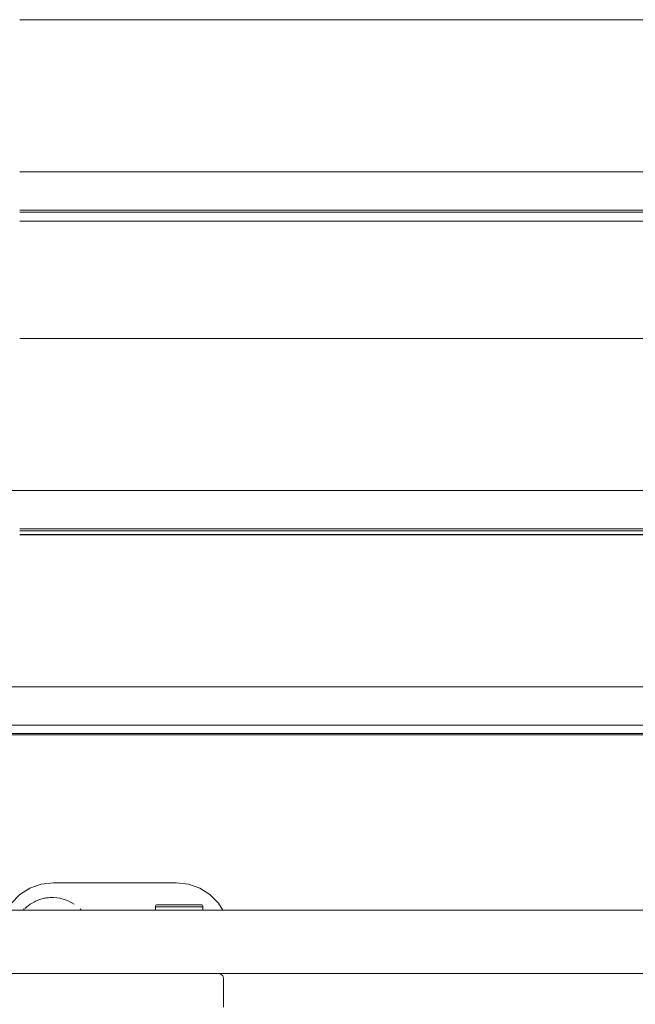
# Model space of a CAD drawing. Units: millimetres. Extents: x 2365 to 5877, y 10377 to 18568.
# Drawn here: x 3789 to 4099, y 15128 to 15624 of the extents above; entities that cross this region are included whole.
import ezdxf

# ---------------------------------------------------------------- set-up
doc = ezdxf.new("R2010")
doc.units = ezdxf.units.MM
doc.header["$MEASUREMENT"] = 0
doc.layers.add('Чертеж и Рисунок_Ном._пера__7', color=7, linetype='Continuous', lineweight=15)

msp = doc.modelspace()

# ---------------------------------------------------------------- linework, layer by layer
at = {"layer": 'Чертеж и Рисунок_Ном._пера__7', "color": 7, "linetype": 'Continuous', "lineweight": 15}
for points in [[(3789.46, 15624.26), (4454.46, 15624.26)], [(3789.46, 15624.19), (4454.46, 15624.19)], [(3789.46, 15547.55), (4454.46, 15547.55)], [(3789.46, 15528.23), (4454.46, 15528.23)], [(3789.46, 15527.27), (4454.46, 15527.27)], [(3789.46, 15522.81), (4454.46, 15522.81)], [(3789.46, 15522.74), (4454.46, 15522.74)], [(3789.46, 15463.74), (4454.46, 15463.74)], [(3789.46, 15463.67), (4454.46, 15463.67)], [(3651.61, 15387.03), (4590.61, 15387.03)], [(3789.46, 15367.71), (4454.46, 15367.71)], [(3789.46, 15366.75), (4454.46, 15366.75)], [(3789.46, 15364.84), (4454.46, 15364.84)], [(3789.46, 15364.77), (4454.46, 15364.77)], [(3652.02, 15288.13), (4591.02, 15288.13)], [(3654.41, 15268.81), (4589.34, 15268.81)], [(3685.03, 15264.69), (4559.03, 15264.69)], [(3685.03, 15263.94), (4559.03, 15263.94)], [(3794.54, 15186.72), (3800.28, 15188.77)], [(3800.28, 15188.77), (3806.52, 15189.49)], [(3806.52, 15189.49), (3868.23, 15189.49)], [(3868.23, 15189.49), (3874.48, 15188.77)], [(3874.48, 15188.77), (3880.21, 15186.72)], [(3785.26, 15179.28), (3789.48, 15183.5)], [(3789.48, 15183.5), (3794.54, 15186.72)], [(3880.21, 15186.72), (3885.27, 15183.5)], [(3885.27, 15183.5), (3889.5, 15179.28)], [(3794.77, 15178.76), (3792.02, 15176.51)], [(3795.08, 15178.93), (3794.77, 15178.76)], [(3796.96, 15179.93), (3795.08, 15178.93)], [(3797.36, 15180.14), (3796.96, 15179.93)], [(3798.22, 15180.61), (3797.36, 15180.14)], [(3798.56, 15180.71), (3798.22, 15180.61)], [(3800.02, 15181.15), (3798.56, 15180.71)], [(3801.7, 15181.66), (3800.02, 15181.15)], [(3801.97, 15181.74), (3801.7, 15181.66)], [(3802.32, 15181.78), (3801.97, 15181.74)], [(3802.89, 15181.83), (3802.32, 15181.78)], [(3803.9, 15181.93), (3802.89, 15181.83)], [(3804.81, 15182.02), (3803.9, 15181.93)], [(3805.67, 15182.11), (3804.81, 15182.02)], [(3805.86, 15182.13), (3805.67, 15182.11)], [(3806.22, 15182.09), (3805.86, 15182.13)], [(3806.52, 15182.06), (3806.22, 15182.09)], [(3809.76, 15181.74), (3806.52, 15182.06)], [(3810.09, 15181.64), (3809.76, 15181.74)], [(3813.5, 15180.61), (3810.09, 15181.64)], [(3813.81, 15180.44), (3813.5, 15180.61)], [(3816.96, 15178.76), (3813.81, 15180.44)], [(3857.76, 15177.39), (3857.83, 15177.82)], [(3857.76, 15177.39), (3857.83, 15177.82)], [(3857.76, 15177.39), (3857.83, 15177.82)], [(3857.76, 15177.39), (3857.83, 15177.82)], [(3857.83, 15177.82), (3858.02, 15178.14)], [(3857.83, 15177.82), (3858.02, 15178.14)], [(3857.83, 15177.82), (3858.02, 15178.14)], [(3857.83, 15177.82), (3858.02, 15178.14)], [(3858.02, 15178.14), (3858.33, 15178.32)], [(3858.02, 15178.14), (3858.33, 15178.32)], [(3858.02, 15178.14), (3858.33, 15178.32)], [(3858.02, 15178.14), (3858.33, 15178.32)], [(3858.77, 15178.39), (3858.33, 15178.32)], [(3858.77, 15178.39), (3858.33, 15178.32)], [(3858.77, 15178.39), (3858.33, 15178.32)], [(3858.77, 15178.39), (3858.33, 15178.32)], [(3858.77, 15178.39), (3858.99, 15178.39)], [(3858.77, 15178.39), (3858.99, 15178.39)], [(3858.77, 15178.39), (3858.99, 15178.39)], [(3858.77, 15178.39), (3858.99, 15178.39)], [(3858.77, 15178.39), (3858.99, 15178.39)], [(3858.77, 15178.39), (3858.99, 15178.39)], [(3858.77, 15178.39), (3858.99, 15178.39)], [(3858.77, 15178.39), (3858.99, 15178.39)], [(3859.66, 15178.39), (3858.99, 15178.39)], [(3858.99, 15178.39), (3859.66, 15178.39)], [(3859.66, 15178.39), (3858.99, 15178.39)], [(3858.99, 15178.39), (3859.66, 15178.39)], [(3859.66, 15178.39), (3858.99, 15178.39)], [(3858.99, 15178.39), (3859.66, 15178.39)], [(3859.66, 15178.39), (3858.99, 15178.39)], [(3858.99, 15178.39), (3859.66, 15178.39)], [(3860.74, 15178.39), (3859.66, 15178.39)], [(3859.66, 15178.39), (3860.74, 15178.39)], [(3860.74, 15178.39), (3859.66, 15178.39)], [(3859.66, 15178.39), (3860.74, 15178.39)], [(3860.74, 15178.39), (3859.66, 15178.39)], [(3859.66, 15178.39), (3860.74, 15178.39)], [(3860.74, 15178.39), (3859.66, 15178.39)], [(3859.66, 15178.39), (3860.74, 15178.39)], [(3862.19, 15178.39), (3860.74, 15178.39)], [(3860.74, 15178.39), (3862.19, 15178.39)], [(3862.19, 15178.39), (3860.74, 15178.39)], [(3860.74, 15178.39), (3862.19, 15178.39)], [(3862.19, 15178.39), (3860.74, 15178.39)], [(3860.74, 15178.39), (3862.19, 15178.39)], [(3862.19, 15178.39), (3860.74, 15178.39)], [(3860.74, 15178.39), (3862.19, 15178.39)], [(3863.95, 15178.39), (3862.19, 15178.39)], [(3862.19, 15178.39), (3863.95, 15178.39)], [(3863.95, 15178.39), (3862.19, 15178.39)], [(3862.19, 15178.39), (3863.95, 15178.39)], [(3863.95, 15178.39), (3862.19, 15178.39)], [(3862.19, 15178.39), (3863.95, 15178.39)], [(3863.95, 15178.39), (3862.19, 15178.39)], [(3862.19, 15178.39), (3863.95, 15178.39)], [(3865.95, 15178.39), (3863.95, 15178.39)], [(3863.95, 15178.39), (3865.95, 15178.39)], [(3865.95, 15178.39), (3863.95, 15178.39)], [(3863.95, 15178.39), (3865.95, 15178.39)], [(3865.95, 15178.39), (3863.95, 15178.39)], [(3863.95, 15178.39), (3865.95, 15178.39)], [(3865.95, 15178.39), (3863.95, 15178.39)], [(3863.95, 15178.39), (3865.95, 15178.39)], [(3868.1, 15178.39), (3865.95, 15178.39)], [(3865.95, 15178.39), (3868.1, 15178.39)], [(3868.1, 15178.39), (3865.95, 15178.39)], [(3865.95, 15178.39), (3868.1, 15178.39)], [(3868.1, 15178.39), (3865.95, 15178.39)], [(3865.95, 15178.39), (3868.1, 15178.39)], [(3868.1, 15178.39), (3865.95, 15178.39)], [(3865.95, 15178.39), (3868.1, 15178.39)], [(3870.32, 15178.39), (3868.1, 15178.39)], [(3868.1, 15178.39), (3870.32, 15178.39)], [(3870.32, 15178.39), (3868.1, 15178.39)], [(3868.1, 15178.39), (3870.32, 15178.39)], [(3870.32, 15178.39), (3868.1, 15178.39)], [(3868.1, 15178.39), (3870.32, 15178.39)], [(3870.32, 15178.39), (3868.1, 15178.39)], [(3868.1, 15178.39), (3870.32, 15178.39)], [(3872.52, 15178.39), (3870.32, 15178.39)], [(3870.32, 15178.39), (3872.52, 15178.39)], [(3872.52, 15178.39), (3870.32, 15178.39)], [(3870.32, 15178.39), (3872.52, 15178.39)], [(3872.52, 15178.39), (3870.32, 15178.39)], [(3870.32, 15178.39), (3872.52, 15178.39)], [(3872.52, 15178.39), (3870.32, 15178.39)], [(3870.32, 15178.39), (3872.52, 15178.39)], [(3874.61, 15178.39), (3872.52, 15178.39)], [(3872.52, 15178.39), (3874.61, 15178.39)], [(3874.61, 15178.39), (3872.52, 15178.39)], [(3872.52, 15178.39), (3874.61, 15178.39)], [(3874.61, 15178.39), (3872.52, 15178.39)], [(3872.52, 15178.39), (3874.61, 15178.39)], [(3874.61, 15178.39), (3872.52, 15178.39)], [(3872.52, 15178.39), (3874.61, 15178.39)], [(3876.49, 15178.39), (3874.61, 15178.39)], [(3874.61, 15178.39), (3876.49, 15178.39)], [(3876.49, 15178.39), (3874.61, 15178.39)], [(3874.61, 15178.39), (3876.49, 15178.39)], [(3876.49, 15178.39), (3874.61, 15178.39)], [(3874.61, 15178.39), (3876.49, 15178.39)], [(3876.49, 15178.39), (3874.61, 15178.39)], [(3874.61, 15178.39), (3876.49, 15178.39)], [(3878.11, 15178.39), (3876.49, 15178.39)], [(3876.49, 15178.39), (3878.11, 15178.39)], [(3878.11, 15178.39), (3876.49, 15178.39)], [(3876.49, 15178.39), (3878.11, 15178.39)], [(3878.11, 15178.39), (3876.49, 15178.39)], [(3876.49, 15178.39), (3878.11, 15178.39)], [(3878.11, 15178.39), (3876.49, 15178.39)], [(3876.49, 15178.39), (3878.11, 15178.39)], [(3879.38, 15178.39), (3878.11, 15178.39)], [(3878.11, 15178.39), (3879.38, 15178.39)], [(3879.38, 15178.39), (3878.11, 15178.39)], [(3878.11, 15178.39), (3879.38, 15178.39)], [(3879.38, 15178.39), (3878.11, 15178.39)], [(3878.11, 15178.39), (3879.38, 15178.39)], [(3879.38, 15178.39), (3878.11, 15178.39)], [(3878.11, 15178.39), (3879.38, 15178.39)], [(3880.25, 15178.39), (3879.38, 15178.39)], [(3879.38, 15178.39), (3880.25, 15178.39)], [(3880.25, 15178.39), (3879.38, 15178.39)], [(3879.38, 15178.39), (3880.25, 15178.39)], [(3880.25, 15178.39), (3879.38, 15178.39)], [(3879.38, 15178.39), (3880.25, 15178.39)], [(3880.25, 15178.39), (3879.38, 15178.39)], [(3879.38, 15178.39), (3880.25, 15178.39)], [(3880.7, 15178.39), (3880.25, 15178.39)], [(3880.25, 15178.39), (3880.7, 15178.39)], [(3880.7, 15178.39), (3880.25, 15178.39)], [(3880.25, 15178.39), (3880.7, 15178.39)], [(3880.7, 15178.39), (3880.25, 15178.39)], [(3880.25, 15178.39), (3880.7, 15178.39)], [(3880.7, 15178.39), (3880.25, 15178.39)], [(3880.25, 15178.39), (3880.7, 15178.39)], [(3880.7, 15178.39), (3881.14, 15178.32)], [(3880.7, 15178.39), (3881.14, 15178.32)], [(3880.7, 15178.39), (3881.14, 15178.32)], [(3880.7, 15178.39), (3881.14, 15178.32)], [(3881.45, 15178.14), (3881.14, 15178.32)], [(3881.45, 15178.14), (3881.14, 15178.32)], [(3881.45, 15178.14), (3881.14, 15178.32)], [(3881.45, 15178.14), (3881.14, 15178.32)], [(3881.64, 15177.82), (3881.45, 15178.14)], [(3881.64, 15177.82), (3881.45, 15178.14)], [(3881.64, 15177.82), (3881.45, 15178.14)], [(3881.64, 15177.82), (3881.45, 15178.14)], [(3881.7, 15177.39), (3881.64, 15177.82)], [(3881.7, 15177.39), (3881.64, 15177.82)], [(3881.7, 15177.39), (3881.64, 15177.82)], [(3881.7, 15177.39), (3881.64, 15177.82)], [(3889.5, 15179.28), (3891.76, 15175.71)], [(4483.56, 15175.71), (3761.5, 15175.71)], [(3791.28, 15175.71), (3791.75, 15176.28)], [(3819.98, 15176.28), (3820.21, 15176.01)], [(3857.76, 15177.39), (3858.01, 15177.39)], [(3857.76, 15177.39), (3858.01, 15177.39)], [(3857.76, 15175.71), (3857.76, 15177.39)], [(3857.76, 15177.39), (3858.01, 15177.39)], [(3857.76, 15177.39), (3858.01, 15177.39)], [(3857.76, 15175.71), (3857.76, 15177.39)], [(3857.76, 15177.39), (3858.01, 15177.39)], [(3857.76, 15177.39), (3858.01, 15177.39)], [(3857.76, 15175.71), (3857.76, 15177.39)], [(3857.76, 15177.39), (3858.01, 15177.39)], [(3857.76, 15177.39), (3858.01, 15177.39)], [(3857.76, 15175.71), (3857.76, 15177.39)], [(3858.74, 15177.39), (3858.01, 15177.39)], [(3858.01, 15177.39), (3858.74, 15177.39)], [(3858.74, 15177.39), (3858.01, 15177.39)], [(3858.01, 15177.39), (3858.74, 15177.39)], [(3858.74, 15177.39), (3858.01, 15177.39)], [(3858.01, 15177.39), (3858.74, 15177.39)], [(3858.74, 15177.39), (3858.01, 15177.39)], [(3858.01, 15177.39), (3858.74, 15177.39)], [(3859.92, 15177.39), (3858.74, 15177.39)], [(3858.74, 15177.39), (3859.92, 15177.39)], [(3859.92, 15177.39), (3858.74, 15177.39)], [(3858.74, 15177.39), (3859.92, 15177.39)], [(3859.92, 15177.39), (3858.74, 15177.39)], [(3858.74, 15177.39), (3859.92, 15177.39)], [(3859.92, 15177.39), (3858.74, 15177.39)], [(3858.74, 15177.39), (3859.92, 15177.39)], [(3861.5, 15177.39), (3859.92, 15177.39)], [(3859.92, 15177.39), (3861.5, 15177.39)], [(3861.5, 15177.39), (3859.92, 15177.39)], [(3859.92, 15177.39), (3861.5, 15177.39)], [(3861.5, 15177.39), (3859.92, 15177.39)], [(3859.92, 15177.39), (3861.5, 15177.39)], [(3861.5, 15177.39), (3859.92, 15177.39)], [(3859.92, 15177.39), (3861.5, 15177.39)], [(3863.42, 15177.39), (3861.5, 15177.39)], [(3861.5, 15177.39), (3863.42, 15177.39)], [(3863.42, 15177.39), (3861.5, 15177.39)], [(3861.5, 15177.39), (3863.42, 15177.39)], [(3863.42, 15177.39), (3861.5, 15177.39)], [(3861.5, 15177.39), (3863.42, 15177.39)], [(3863.42, 15177.39), (3861.5, 15177.39)], [(3861.5, 15177.39), (3863.42, 15177.39)], [(3865.6, 15177.39), (3863.42, 15177.39)], [(3863.42, 15177.39), (3865.6, 15177.39)], [(3865.6, 15177.39), (3863.42, 15177.39)], [(3863.42, 15177.39), (3865.6, 15177.39)], [(3865.6, 15177.39), (3863.42, 15177.39)], [(3863.42, 15177.39), (3865.6, 15177.39)], [(3865.6, 15177.39), (3863.42, 15177.39)], [(3863.42, 15177.39), (3865.6, 15177.39)], [(3867.95, 15177.39), (3865.6, 15177.39)], [(3865.6, 15177.39), (3867.95, 15177.39)], [(3867.95, 15177.39), (3865.6, 15177.39)], [(3865.6, 15177.39), (3867.95, 15177.39)], [(3867.95, 15177.39), (3865.6, 15177.39)], [(3865.6, 15177.39), (3867.95, 15177.39)], [(3867.95, 15177.39), (3865.6, 15177.39)], [(3865.6, 15177.39), (3867.95, 15177.39)], [(3870.83, 15175.71), (3867.59, 15175.71)], [(3870.37, 15177.39), (3867.95, 15177.39)], [(3867.95, 15177.39), (3870.37, 15177.39)], [(3870.37, 15177.39), (3867.95, 15177.39)], [(3867.95, 15177.39), (3870.37, 15177.39)], [(3870.37, 15177.39), (3867.95, 15177.39)], [(3867.95, 15177.39), (3870.37, 15177.39)], [(3870.37, 15177.39), (3867.95, 15177.39)], [(3867.95, 15177.39), (3870.37, 15177.39)], [(3872.77, 15177.39), (3870.37, 15177.39)], [(3870.37, 15177.39), (3872.77, 15177.39)], [(3872.77, 15177.39), (3870.37, 15177.39)], [(3870.37, 15177.39), (3872.77, 15177.39)], [(3872.77, 15177.39), (3870.37, 15177.39)], [(3870.37, 15177.39), (3872.77, 15177.39)], [(3872.77, 15177.39), (3870.37, 15177.39)], [(3870.37, 15177.39), (3872.77, 15177.39)], [(3875.05, 15177.39), (3872.77, 15177.39)], [(3872.77, 15177.39), (3875.05, 15177.39)], [(3875.05, 15177.39), (3872.77, 15177.39)], [(3872.77, 15177.39), (3875.05, 15177.39)], [(3875.05, 15177.39), (3872.77, 15177.39)], [(3872.77, 15177.39), (3875.05, 15177.39)], [(3875.05, 15177.39), (3872.77, 15177.39)], [(3872.77, 15177.39), (3875.05, 15177.39)], [(3877.11, 15177.39), (3875.05, 15177.39)], [(3875.05, 15177.39), (3877.11, 15177.39)], [(3877.11, 15177.39), (3875.05, 15177.39)], [(3875.05, 15177.39), (3877.11, 15177.39)], [(3877.11, 15177.39), (3875.05, 15177.39)], [(3875.05, 15177.39), (3877.11, 15177.39)], [(3877.11, 15177.39), (3875.05, 15177.39)], [(3875.05, 15177.39), (3877.11, 15177.39)], [(3878.87, 15177.39), (3877.11, 15177.39)], [(3877.11, 15177.39), (3878.87, 15177.39)], [(3878.87, 15177.39), (3877.11, 15177.39)], [(3877.11, 15177.39), (3878.87, 15177.39)], [(3878.87, 15177.39), (3877.11, 15177.39)], [(3877.11, 15177.39), (3878.87, 15177.39)], [(3878.87, 15177.39), (3877.11, 15177.39)], [(3877.11, 15177.39), (3878.87, 15177.39)], [(3880.26, 15177.39), (3878.87, 15177.39)], [(3878.87, 15177.39), (3880.26, 15177.39)], [(3880.26, 15177.39), (3878.87, 15177.39)], [(3878.87, 15177.39), (3880.26, 15177.39)], [(3880.26, 15177.39), (3878.87, 15177.39)], [(3878.87, 15177.39), (3880.26, 15177.39)], [(3880.26, 15177.39), (3878.87, 15177.39)], [(3878.87, 15177.39), (3880.26, 15177.39)], [(3881.21, 15177.39), (3880.26, 15177.39)], [(3880.26, 15177.39), (3881.21, 15177.39)], [(3881.21, 15177.39), (3880.26, 15177.39)], [(3880.26, 15177.39), (3881.21, 15177.39)], [(3881.21, 15177.39), (3880.26, 15177.39)], [(3880.26, 15177.39), (3881.21, 15177.39)], [(3881.21, 15177.39), (3880.26, 15177.39)], [(3880.26, 15177.39), (3881.21, 15177.39)], [(3881.7, 15177.39), (3881.21, 15177.39)], [(3881.21, 15177.39), (3881.7, 15177.39)], [(3881.7, 15177.39), (3881.21, 15177.39)], [(3881.21, 15177.39), (3881.7, 15177.39)], [(3881.7, 15177.39), (3881.21, 15177.39)], [(3881.21, 15177.39), (3881.7, 15177.39)], [(3881.7, 15177.39), (3881.21, 15177.39)], [(3881.21, 15177.39), (3881.7, 15177.39)], [(3881.7, 15175.71), (3881.7, 15177.39)], [(3881.7, 15175.71), (3881.7, 15177.39)], [(3881.7, 15175.71), (3881.7, 15177.39)], [(3881.7, 15175.71), (3881.7, 15177.39)], [(3799.22, 15143.75), (3664.14, 15143.75)], [(3799.22, 15143.75), (3664.14, 15143.75)], [(3885.25, 15143.75), (3664.14, 15143.75)], [(3664.14, 15143.75), (3871.36, 15143.75)], [(4579.27, 15143.8), (3664.22, 15143.8)], [(3799.22, 15143.75), (3751.34, 15143.75)], [(3798.16, 15143.75), (3798.08, 15143.8)], [(3889.11, 15143.75), (3812.5, 15143.75)], [(3888.96, 15143.75), (3812.51, 15143.75)], [(3888.97, 15143.75), (3812.51, 15143.75)], [(3813.65, 15143.8), (3813.57, 15143.75)], [(3869.21, 15143.81), (3869.06, 15143.81)], [(3869.21, 15143.8), (3869.06, 15143.81)], [(3869.21, 15143.81), (3869.35, 15143.81)], [(3869.21, 15143.8), (3869.35, 15143.81)], [(3871.36, 15143.75), (3875.57, 15143.75)], [(3875.57, 15143.75), (3879.26, 15143.75)], [(3879.26, 15143.75), (3882.52, 15143.75)], [(3882.52, 15143.75), (3885.25, 15143.75)], [(3885.25, 15143.75), (3888.65, 15143.75)], [(3885.25, 15143.75), (3887.32, 15143.75)], [(3887.32, 15143.75), (3888.65, 15143.75)], [(3889.13, 15143.75), (3888.96, 15143.75)], [(3889.83, 15143.7), (3889.13, 15143.75)], [(3889.83, 15143.7), (3890.44, 15143.56)], [(3890.44, 15143.56), (3890.96, 15143.33)], [(3891.38, 15143), (3890.96, 15143.33)], [(3891.38, 15143), (3891.71, 15142.58)], [(3891.94, 15142.06), (3891.71, 15142.58)], [(3891.71, 15142.58), (3891.94, 15142.06)], [(3891.94, 15142.06), (3891.71, 15142.58)], [(3891.94, 15142.06), (3892.08, 15141.45)], [(3892.13, 15140.74), (3892.08, 15141.45)], [(3892.13, 15126.75), (3892.13, 15140.74)]]:
    msp.add_lwpolyline(points, dxfattribs=at)

doc.saveas('drawing.dxf')
